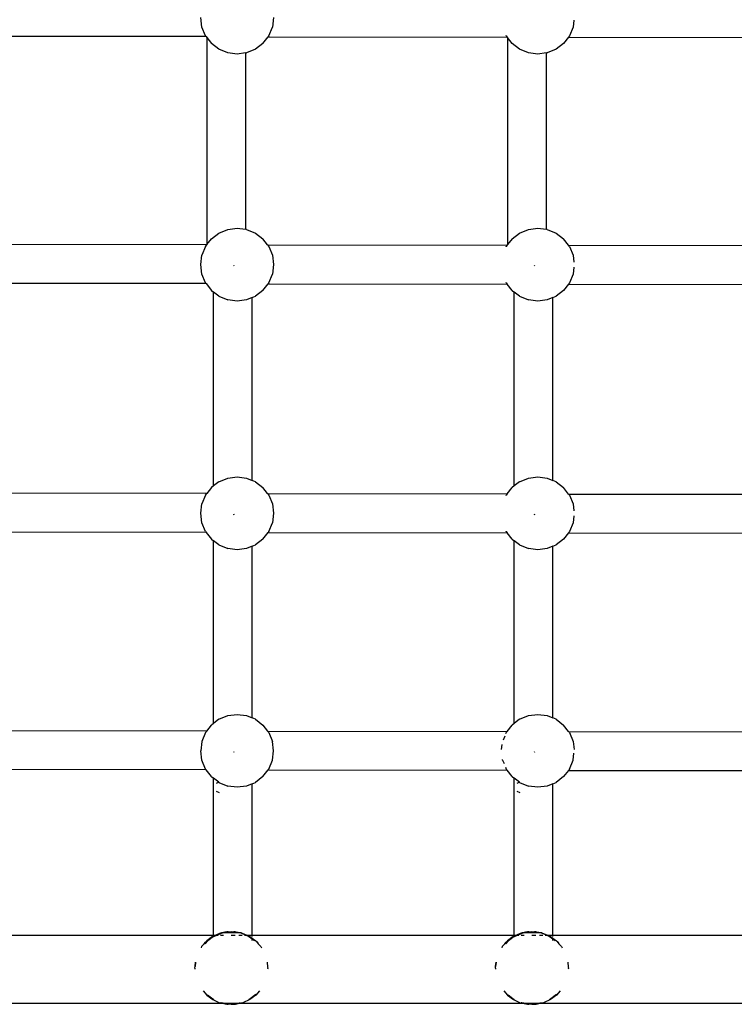
# Model space of a CAD drawing. Units: millimetres. Extents: x 29048 to 40102, y -2679 to 4461.
# Drawn here: x 33941 to 34235, y -576 to -171 of the extents above; entities that cross this region are included whole.
import ezdxf

# ---------------------------------------------------------------- set-up
doc = ezdxf.new("R2010")
doc.units = ezdxf.units.MM

msp = doc.modelspace()

# ---------------------------------------------------------------- linework, layer by layer
for p, q in [((34015.96, -173.75), (34015.45, -169.87)), ((34045.45, -169.87), (34044.93, -173.75)), ((34017.45, -177.37), (34015.96, -173.75)), ((34043.44, -177.37), (34044.93, -173.75)), ((34168.63, -173.75), (34167.14, -177.37)), ((34169.01, -170.88), (34168.63, -173.75)), ((34017.71, -177.7), (33932.97, -177.59)), ((34017.45, -177.37), (34017.71, -177.7)), ((34017.71, -177.7), (34017.99, -178.07)), ((34017.99, -178.07), (34017.99, -263.26)), ((34017.99, -178.07), (34019.84, -180.47)), ((34041.05, -180.47), (34043.16, -177.73)), ((34043.44, -177.37), (34043.16, -177.73)), ((34043.16, -177.73), (34141.54, -177.87)), ((34141.15, -177.37), (34141.08, -177.18)), ((34141.15, -177.37), (34141.54, -177.87)), ((34141.54, -177.87), (34141.69, -178.07)), ((34141.69, -178.07), (34141.69, -263.26)), ((34143.54, -180.47), (34141.69, -178.07)), ((34166.73, -177.89), (34164.75, -180.47)), ((34167.14, -177.37), (34166.73, -177.89)), ((34166.73, -177.89), (34262.15, -178.02)), ((34022.95, -182.86), (34019.84, -180.47)), ((34041.05, -180.47), (34037.95, -182.86)), ((34146.65, -182.86), (34143.54, -180.47)), ((34164.75, -180.47), (34161.65, -182.86)), ((34026.56, -184.36), (34022.95, -182.86)), ((34030.45, -184.87), (34026.56, -184.36)), ((34033.86, -184.42), (34030.45, -184.87)), ((34033.86, -184.42), (34034.33, -184.36)), ((34033.86, -184.42), (34033.86, -256.92)), ((34037.95, -182.86), (34034.33, -184.36)), ((34150.26, -184.36), (34146.65, -182.86)), ((34154.15, -184.87), (34150.26, -184.36)), ((34157.56, -184.42), (34154.15, -184.87)), ((34157.56, -184.42), (34158.03, -184.36)), ((34157.56, -184.42), (34157.56, -256.92)), ((34161.65, -182.86), (34158.03, -184.36)), ((34019.84, -260.86), (34022.95, -258.48)), ((34022.95, -258.48), (34026.56, -256.98)), ((34026.56, -256.98), (34030.45, -256.47)), ((34030.45, -256.47), (34033.86, -256.92)), ((34034.33, -256.98), (34033.86, -256.92)), ((34034.33, -256.98), (34037.95, -258.48)), ((34037.95, -258.48), (34041.05, -260.86)), ((34143.54, -260.86), (34146.65, -258.48)), ((34146.65, -258.48), (34150.26, -256.98)), ((34150.26, -256.98), (34154.15, -256.47)), ((34154.15, -256.47), (34157.56, -256.92)), ((34158.03, -256.98), (34157.56, -256.92)), ((34158.03, -256.98), (34161.65, -258.48)), ((34161.65, -258.48), (34164.75, -260.86)), ((34017.94, -263.33), (33924.56, -263.21)), ((34017.99, -263.26), (34019.84, -260.86)), ((34042.97, -263.37), (34041.05, -260.86)), ((34143.54, -260.86), (34141.69, -263.26)), ((34166.8, -263.53), (34164.75, -260.86)), ((34017.45, -263.97), (34015.96, -267.58)), ((34017.45, -263.97), (34017.94, -263.33)), ((34017.99, -263.26), (34017.94, -263.33)), ((34042.97, -263.37), (34043.44, -263.97)), ((34042.97, -263.37), (34141.52, -263.49)), ((34043.44, -263.97), (34044.93, -267.58)), ((34141.08, -264.15), (34141.15, -263.97)), ((34141.52, -263.49), (34141.15, -263.97)), ((34141.52, -263.49), (34141.69, -263.26)), ((34167.14, -263.97), (34166.8, -263.53)), ((34166.8, -263.53), (34261.9, -263.65)), ((34167.14, -263.97), (34168.63, -267.58)), ((34015.45, -271.47), (34015.96, -267.58)), ((34044.93, -267.58), (34045.45, -271.47)), ((34168.63, -267.58), (34169.02, -270.5)), ((34015.96, -275.35), (34015.45, -271.47)), ((34017.45, -278.97), (34015.96, -275.35)), ((34029.23, -272.17), (34029.09, -271.83)), ((34043.44, -278.97), (34044.93, -275.35)), ((34045.45, -271.47), (34044.93, -275.35)), ((34152.93, -272.17), (34152.79, -271.83)), ((34168.63, -275.35), (34167.14, -278.97)), ((34169.01, -272.48), (34168.63, -275.35)), ((34017.71, -279.3), (33932.97, -279.19)), ((34017.45, -278.97), (34017.71, -279.3)), ((34017.71, -279.3), (34019.84, -282.07)), ((34041.05, -282.07), (34043.16, -279.33)), ((34043.44, -278.97), (34043.16, -279.33)), ((34043.16, -279.33), (34141.54, -279.47)), ((34141.15, -278.97), (34141.08, -278.78)), ((34141.15, -278.97), (34141.54, -279.47)), ((34167.14, -278.97), (34166.73, -279.49)), ((34019.84, -282.07), (34020.71, -282.74)), ((34020.71, -362.49), (34020.71, -282.74)), ((34022.95, -284.46), (34020.71, -282.74)), ((34041.05, -282.07), (34037.95, -284.46)), ((34143.54, -282.07), (34141.54, -279.47)), ((34143.54, -282.07), (34144.41, -282.74)), ((34144.41, -362.49), (34144.41, -282.74)), ((34146.65, -284.46), (34144.41, -282.74)), ((34164.75, -282.07), (34161.65, -284.46)), ((34166.73, -279.49), (34164.75, -282.07)), ((34166.73, -279.49), (34262.15, -279.62)), ((34022.95, -284.46), (34026.56, -285.96)), ((34030.45, -286.47), (34026.56, -285.96)), ((34034.33, -285.96), (34030.45, -286.47)), ((34036.58, -285.02), (34034.33, -285.96)), ((34036.58, -285.02), (34037.95, -284.46)), ((34036.58, -360.21), (34036.58, -285.02)), ((34146.65, -284.46), (34150.26, -285.96)), ((34154.15, -286.47), (34150.26, -285.96)), ((34158.03, -285.96), (34154.15, -286.47)), ((34160.28, -285.02), (34158.03, -285.96)), ((34160.28, -285.02), (34161.65, -284.46)), ((34160.28, -360.21), (34160.28, -285.02)), ((34022.95, -360.78), (34026.56, -359.28)), ((34026.56, -359.28), (34030.45, -358.77)), ((34030.45, -358.77), (34034.33, -359.28)), ((34034.33, -359.28), (34036.58, -360.21)), ((34037.95, -360.78), (34036.58, -360.21)), ((34146.65, -360.78), (34150.26, -359.28)), ((34150.26, -359.28), (34154.15, -358.77)), ((34154.15, -358.77), (34158.03, -359.28)), ((34158.03, -359.28), (34160.28, -360.21)), ((34161.65, -360.78), (34160.28, -360.21)), ((34019.84, -363.16), (34017.94, -365.63)), ((34020.71, -362.49), (34019.84, -363.16)), ((34022.95, -360.78), (34020.71, -362.49)), ((34037.95, -360.78), (34041.05, -363.16)), ((34042.97, -365.67), (34041.05, -363.16)), ((34141.52, -365.79), (34143.54, -363.16)), ((34144.41, -362.49), (34143.54, -363.16)), ((34146.65, -360.78), (34144.41, -362.49)), ((34161.65, -360.78), (34164.75, -363.16)), ((34166.8, -365.83), (34164.75, -363.16)), ((34017.94, -365.63), (33924.56, -365.51)), ((34017.45, -366.27), (34015.96, -369.88)), ((34017.45, -366.27), (34017.94, -365.63)), ((34042.97, -365.67), (34141.52, -365.79)), ((34042.97, -365.67), (34043.44, -366.27)), ((34043.44, -366.27), (34044.93, -369.88)), ((34141.08, -366.45), (34141.15, -366.27)), ((34141.52, -365.79), (34141.15, -366.27)), ((34166.8, -365.83), (34261.9, -365.95)), ((34166.8, -365.83), (34167.14, -366.27)), ((34167.14, -366.27), (34168.63, -369.88)), ((34015.45, -373.77), (34015.96, -369.88)), ((34044.93, -369.88), (34045.45, -373.77)), ((34168.63, -369.88), (34169.02, -372.8)), ((34015.96, -377.65), (34015.45, -373.77)), ((34029.23, -374.47), (34029.09, -374.13)), ((34045.45, -373.77), (34044.93, -377.65)), ((34152.93, -374.47), (34152.79, -374.13)), ((34169.01, -374.78), (34168.63, -377.65)), ((34017.45, -381.27), (34015.96, -377.65)), ((34043.44, -381.27), (34044.93, -377.65)), ((34168.63, -377.65), (34167.14, -381.27)), ((34017.71, -381.6), (33924.98, -381.47)), ((34017.45, -381.27), (34017.71, -381.6)), ((34017.71, -381.6), (34019.84, -384.37)), ((34019.84, -384.37), (34020.71, -385.04)), ((34041.05, -384.37), (34037.95, -386.76)), ((34041.05, -384.37), (34043.16, -381.63)), ((34043.44, -381.27), (34043.16, -381.63)), ((34043.16, -381.63), (34141.53, -381.76)), ((34141.15, -381.27), (34141.08, -381.08)), ((34141.15, -381.27), (34141.53, -381.76)), ((34143.54, -384.37), (34141.53, -381.76)), ((34143.54, -384.37), (34144.41, -385.04)), ((34164.75, -384.37), (34161.65, -386.76)), ((34166.73, -381.79), (34164.75, -384.37)), ((34167.14, -381.27), (34166.73, -381.79)), ((34166.73, -381.79), (34262.15, -381.92)), ((34020.71, -460.19), (34020.71, -385.04)), ((34022.95, -386.76), (34020.71, -385.04)), ((34022.95, -386.76), (34026.56, -388.26)), ((34030.45, -388.77), (34026.56, -388.26)), ((34034.33, -388.26), (34030.45, -388.77)), ((34036.58, -387.32), (34034.33, -388.26)), ((34036.58, -387.32), (34037.95, -386.76)), ((34036.58, -457.91), (34036.58, -387.32)), ((34144.41, -460.19), (34144.41, -385.04)), ((34146.65, -386.76), (34144.41, -385.04)), ((34146.65, -386.76), (34150.26, -388.26)), ((34154.15, -388.77), (34150.26, -388.26)), ((34158.03, -388.26), (34154.15, -388.77)), ((34160.28, -387.32), (34158.03, -388.26)), ((34160.28, -387.32), (34161.65, -386.76)), ((34160.28, -457.91), (34160.28, -387.32)), ((34022.95, -458.48), (34026.56, -456.98)), ((34026.56, -456.98), (34030.45, -456.47)), ((34030.45, -456.47), (34034.33, -456.98)), ((34034.33, -456.98), (34036.58, -457.91)), ((34146.65, -458.48), (34150.26, -456.98)), ((34150.26, -456.98), (34154.15, -456.47)), ((34154.15, -456.47), (34158.03, -456.98)), ((34158.03, -456.98), (34160.28, -457.91)), ((34017.94, -463.33), (34019.84, -460.86)), ((34020.71, -460.19), (34019.84, -460.86)), ((34022.95, -458.48), (34020.71, -460.19)), ((34037.95, -458.48), (34036.58, -457.91)), ((34037.95, -458.48), (34041.05, -460.86)), ((34041.05, -460.86), (34042.97, -463.37)), ((34141.52, -463.49), (34143.54, -460.86)), ((34144.41, -460.19), (34143.54, -460.86)), ((34146.65, -458.48), (34144.41, -460.19)), ((34161.65, -458.48), (34160.28, -457.91)), ((34161.65, -458.48), (34164.75, -460.86)), ((34166.8, -463.53), (34164.75, -460.86)), ((34017.94, -463.33), (33924.56, -463.21)), ((34017.45, -463.97), (34015.96, -467.58)), ((34017.94, -463.33), (34017.45, -463.97)), ((34042.97, -463.37), (34141.52, -463.49)), ((34042.97, -463.37), (34043.44, -463.97)), ((34043.44, -463.97), (34044.93, -467.58)), ((34140.54, -465.45), (34139.89, -467.01)), ((34141.02, -464.29), (34141.15, -463.97)), ((34141.15, -463.97), (34141.52, -463.49)), ((34166.8, -463.53), (34261.9, -463.65)), ((34167.14, -463.97), (34166.8, -463.53)), ((34167.14, -463.97), (34168.63, -467.58)), ((34015.96, -467.58), (34015.45, -471.47)), ((34045.45, -471.47), (34044.93, -467.58)), ((34139.22, -470.93), (34139.49, -468.88)), ((34168.63, -467.58), (34169.08, -470.97)), ((34015.96, -475.35), (34015.45, -471.47)), ((34029.23, -472.17), (34029.09, -471.83)), ((34044.93, -475.35), (34045.45, -471.47)), ((34152.93, -472.17), (34152.79, -471.83)), ((34168.63, -475.35), (34169.01, -472.48)), ((34017.45, -478.97), (34015.96, -475.35)), ((34043.44, -478.97), (34044.93, -475.35)), ((34139.66, -475.35), (34139.61, -474.99)), ((34139.66, -475.35), (34140.23, -476.73)), ((34167.14, -478.97), (34168.63, -475.35)), ((34017.71, -479.3), (33924.98, -479.17)), ((34017.45, -478.97), (34017.71, -479.3)), ((34019.84, -482.07), (34017.71, -479.3)), ((34041.05, -482.07), (34043.16, -479.33)), ((34043.44, -478.97), (34043.16, -479.33)), ((34043.16, -479.33), (34141.53, -479.46)), ((34140.8, -478.12), (34141.15, -478.97)), ((34141.53, -479.46), (34141.15, -478.97)), ((34143.54, -482.07), (34141.53, -479.46)), ((34166.73, -479.49), (34164.75, -482.07)), ((34167.14, -478.97), (34166.73, -479.49)), ((34166.73, -479.49), (34262.15, -479.62)), ((34019.84, -482.07), (34020.71, -482.74)), ((34022.84, -484.37), (34020.71, -482.74)), ((34020.71, -547.31), (34020.71, -482.74)), ((34022.84, -484.37), (34021.78, -484.91)), ((34022.84, -484.37), (34022.95, -484.46)), ((34022.95, -484.46), (34026.56, -485.96)), ((34030.45, -486.47), (34026.56, -485.96)), ((34034.33, -485.96), (34030.45, -486.47)), ((34036.58, -485.02), (34034.33, -485.96)), ((34036.58, -485.02), (34037.95, -484.46)), ((34036.58, -547.31), (34036.58, -485.02)), ((34041.05, -482.07), (34037.95, -484.46)), ((34143.54, -482.07), (34144.41, -482.74)), ((34146.54, -484.37), (34144.41, -482.74)), ((34144.41, -547.31), (34144.41, -482.74)), ((34146.54, -484.37), (34145.48, -484.91)), ((34146.65, -484.46), (34146.54, -484.37)), ((34146.65, -484.46), (34150.26, -485.96)), ((34154.15, -486.47), (34150.26, -485.96)), ((34158.03, -485.96), (34154.15, -486.47)), ((34160.28, -485.02), (34158.03, -485.96)), ((34160.28, -485.02), (34161.65, -484.46)), ((34160.28, -547.31), (34160.28, -485.02)), ((34164.75, -482.07), (34161.65, -484.46)), ((34021.78, -488.02), (34023.04, -488.66)), ((34145.48, -488.02), (34146.74, -488.66)), ((34021.61, -547.28), (34023.61, -546.45)), ((34023.21, -546.54), (34021.61, -547.28)), ((34023.54, -546.54), (34021.93, -547.28)), ((34022.08, -547.28), (34023.72, -546.54)), ((34023.61, -546.45), (34023.21, -546.54)), ((34023.72, -546.54), (34023.54, -546.54)), ((34025.37, -546.07), (34023.61, -546.45)), ((34023.61, -546.45), (34024.14, -546.23)), ((34023.72, -546.54), (34024.4, -546.39)), ((34024.14, -546.23), (34025.37, -546.07)), ((34025.99, -545.99), (34024.4, -546.39)), ((34031.64, -546.39), (34024.4, -546.39)), ((34026.22, -545.89), (34025.37, -546.07)), ((34025.37, -546.07), (34025.99, -545.99)), ((34025.99, -545.99), (34026.4, -545.9)), ((34026.22, -545.89), (34026.4, -545.9)), ((34026.69, -545.89), (34026.22, -545.89)), ((34026.5, -545.89), (34026.4, -545.9)), ((34026.5, -545.89), (34026.91, -545.89)), ((34026.91, -545.89), (34028.02, -545.72)), ((34026.91, -545.89), (34029.13, -545.89)), ((34028.02, -545.72), (34029.13, -545.89)), ((34029.53, -545.89), (34029.13, -545.89)), ((34029.35, -545.89), (34029.81, -545.89)), ((34029.64, -545.9), (34029.53, -545.89)), ((34029.64, -545.9), (34029.81, -545.89)), ((34030.05, -545.99), (34029.64, -545.9)), ((34029.81, -545.89), (34030.67, -546.07)), ((34031.64, -546.39), (34030.05, -545.99)), ((34030.05, -545.99), (34030.67, -546.07)), ((34030.67, -546.07), (34032.43, -546.45)), ((34030.67, -546.07), (34031.9, -546.23)), ((34032.32, -546.54), (34031.64, -546.39)), ((34031.9, -546.23), (34032.43, -546.45)), ((34032.5, -546.54), (34032.32, -546.54)), ((34033.96, -547.28), (34032.32, -546.54)), ((34032.43, -546.45), (34032.83, -546.54)), ((34032.43, -546.45), (34034.43, -547.28)), ((34034.1, -547.28), (34032.5, -546.54)), ((34032.83, -546.54), (34034.43, -547.28)), ((34145.31, -547.28), (34147.31, -546.45)), ((34146.91, -546.54), (34145.31, -547.28)), ((34147.24, -546.54), (34145.63, -547.28)), ((34145.78, -547.28), (34147.42, -546.54)), ((34147.31, -546.45), (34146.91, -546.54)), ((34147.42, -546.54), (34147.24, -546.54)), ((34149.07, -546.07), (34147.31, -546.45)), ((34147.31, -546.45), (34147.84, -546.23)), ((34147.42, -546.54), (34148.1, -546.39)), ((34147.84, -546.23), (34149.07, -546.07)), ((34149.69, -545.99), (34148.1, -546.39)), ((34155.34, -546.39), (34148.1, -546.39)), ((34149.92, -545.89), (34149.07, -546.07)), ((34149.07, -546.07), (34149.69, -545.99)), ((34149.69, -545.99), (34150.1, -545.9)), ((34149.92, -545.89), (34150.1, -545.9)), ((34150.39, -545.89), (34149.92, -545.89)), ((34150.2, -545.89), (34150.1, -545.9)), ((34150.2, -545.89), (34150.61, -545.89)), ((34150.61, -545.89), (34151.72, -545.72)), ((34150.61, -545.89), (34152.83, -545.89)), ((34151.72, -545.72), (34152.83, -545.89)), ((34153.23, -545.89), (34152.83, -545.89)), ((34153.05, -545.89), (34153.51, -545.89)), ((34153.34, -545.9), (34153.23, -545.89)), ((34153.34, -545.9), (34153.51, -545.89)), ((34153.75, -545.99), (34153.34, -545.9)), ((34153.51, -545.89), (34154.37, -546.07)), ((34155.34, -546.39), (34153.75, -545.99)), ((34153.75, -545.99), (34154.37, -546.07)), ((34154.37, -546.07), (34156.13, -546.45)), ((34154.37, -546.07), (34155.6, -546.23)), ((34156.02, -546.54), (34155.34, -546.39)), ((34155.6, -546.23), (34156.13, -546.45)), ((34156.2, -546.54), (34156.02, -546.54)), ((34157.66, -547.28), (34156.02, -546.54)), ((34156.13, -546.45), (34156.53, -546.54)), ((34156.13, -546.45), (34158.13, -547.28)), ((34157.8, -547.28), (34156.2, -546.54)), ((34156.53, -546.54), (34158.13, -547.28)), ((33918.28, -547.31), (34020.71, -547.31)), ((34016.87, -550.82), (34016.89, -550.79)), ((34017.66, -549.92), (34016.89, -550.79)), ((34016.89, -550.79), (34017.41, -550.11)), ((34018.32, -549.66), (34017.31, -550.82)), ((34017.41, -550.11), (34017.66, -549.92)), ((34017.66, -549.92), (34018.75, -549.09)), ((34017.9, -549.66), (34017.66, -549.92)), ((34020.31, -547.89), (34017.9, -549.66)), ((34020.71, -547.86), (34018.32, -549.66)), ((34020.31, -547.89), (34020.39, -547.81)), ((34020.44, -547.79), (34020.39, -547.81)), ((34020.44, -547.79), (34020.52, -547.73)), ((34020.52, -547.73), (34020.71, -547.65)), ((34020.71, -547.31), (34021.57, -547.28)), ((34020.71, -547.65), (34020.71, -547.31)), ((34020.71, -547.65), (34021.15, -547.47)), ((34020.71, -547.86), (34020.71, -547.65)), ((34020.77, -547.81), (34020.71, -547.86)), ((34021.93, -547.28), (34020.77, -547.81)), ((34020.9, -547.81), (34022.08, -547.28)), ((34021.15, -547.47), (34021.57, -547.28)), ((34021.57, -547.28), (34021.61, -547.28)), ((34021.61, -547.28), (34021.93, -547.28)), ((34021.93, -547.28), (34022.08, -547.28)), ((34022.08, -547.28), (34022.56, -547.28)), ((34023.56, -547.28), (34024.87, -547.28)), ((34028.02, -547.28), (34029.65, -547.28)), ((34031.17, -547.28), (34032.47, -547.28)), ((34033.47, -547.28), (34033.96, -547.28)), ((34035.13, -547.81), (34033.96, -547.28)), ((34033.96, -547.28), (34034.1, -547.28)), ((34035.26, -547.81), (34034.1, -547.28)), ((34034.1, -547.28), (34034.43, -547.28)), ((34034.43, -547.28), (34034.46, -547.28)), ((34034.46, -547.28), (34034.73, -547.4)), ((34034.46, -547.28), (34036.58, -547.31)), ((34034.73, -547.4), (34035.52, -547.73)), ((34037.63, -549.66), (34035.13, -547.81)), ((34035.52, -547.73), (34035.62, -547.81)), ((34035.62, -547.81), (34038.14, -549.66)), ((34036.58, -547.89), (34036.58, -547.31)), ((34036.58, -547.31), (34144.41, -547.31)), ((34036.58, -549.54), (34036.58, -549.09)), ((34038.14, -549.66), (34038.38, -549.92)), ((34038.38, -549.92), (34038.62, -550.11)), ((34038.38, -549.92), (34039.14, -550.79)), ((34038.62, -550.11), (34039.14, -550.79)), ((34039.14, -550.79), (34040.2, -551.99)), ((34140.57, -550.82), (34140.59, -550.79)), ((34141.36, -549.92), (34140.59, -550.79)), ((34140.59, -550.79), (34141.11, -550.11)), ((34142.02, -549.66), (34141.01, -550.82)), ((34141.11, -550.11), (34141.36, -549.92)), ((34141.36, -549.92), (34142.45, -549.09)), ((34141.6, -549.66), (34141.36, -549.92)), ((34144.01, -547.89), (34141.6, -549.66)), ((34144.41, -547.86), (34142.02, -549.66)), ((34144.01, -547.89), (34144.09, -547.81)), ((34144.14, -547.79), (34144.09, -547.81)), ((34144.14, -547.79), (34144.22, -547.73)), ((34144.22, -547.73), (34144.41, -547.65)), ((34144.41, -547.31), (34145.27, -547.28)), ((34144.41, -547.65), (34144.41, -547.31)), ((34144.41, -547.65), (34144.85, -547.47)), ((34144.41, -547.86), (34144.41, -547.65)), ((34144.47, -547.81), (34144.41, -547.86)), ((34145.63, -547.28), (34144.47, -547.81)), ((34144.6, -547.81), (34145.78, -547.28)), ((34144.85, -547.47), (34145.27, -547.28)), ((34145.27, -547.28), (34145.31, -547.28)), ((34145.31, -547.28), (34145.63, -547.28)), ((34145.63, -547.28), (34145.78, -547.28)), ((34145.78, -547.28), (34146.26, -547.28)), ((34147.26, -547.28), (34148.57, -547.28)), ((34151.72, -547.28), (34153.35, -547.28)), ((34154.87, -547.28), (34156.17, -547.28)), ((34157.17, -547.28), (34157.66, -547.28)), ((34158.83, -547.81), (34157.66, -547.28)), ((34157.66, -547.28), (34157.8, -547.28)), ((34158.96, -547.81), (34157.8, -547.28)), ((34157.8, -547.28), (34158.13, -547.28)), ((34158.13, -547.28), (34158.16, -547.28)), ((34158.16, -547.28), (34158.43, -547.4)), ((34158.16, -547.28), (34160.28, -547.31)), ((34158.43, -547.4), (34159.22, -547.73)), ((34161.33, -549.66), (34158.83, -547.81)), ((34159.22, -547.73), (34159.32, -547.81)), ((34159.32, -547.81), (34161.84, -549.66)), ((34160.28, -547.89), (34160.28, -547.31)), ((34160.28, -547.31), (34266.71, -547.31)), ((34160.28, -549.54), (34160.28, -549.09)), ((34161.84, -549.66), (34162.08, -549.92)), ((34162.08, -549.92), (34162.32, -550.11)), ((34162.08, -549.92), (34162.84, -550.79)), ((34162.32, -550.11), (34162.84, -550.79)), ((34162.84, -550.79), (34163.9, -551.99)), ((34015.83, -551.99), (34015.58, -552.44)), ((34016.87, -550.82), (34015.83, -551.99)), ((34040.2, -551.99), (34040.46, -552.44)), ((34139.53, -551.99), (34139.28, -552.44)), ((34140.57, -550.82), (34139.53, -551.99)), ((34163.9, -551.99), (34164.16, -552.44)), ((34013.09, -560.14), (34013.33, -558.35)), ((34013.27, -558.35), (34013.09, -560.14)), ((34042.76, -558.35), (34042.98, -560.42)), ((34136.79, -560.14), (34137.03, -558.35)), ((34136.97, -558.35), (34136.79, -560.14)), ((34166.46, -558.35), (34166.68, -560.42)), ((34013.02, -560.72), (34013.09, -560.14)), ((34013.03, -560.8), (34013.02, -560.72)), ((34013.03, -560.8), (34013.07, -561.28)), ((34043.02, -560.8), (34042.97, -561.28)), ((34042.98, -560.42), (34043.02, -560.72)), ((34043.02, -560.72), (34043.01, -560.76)), ((34043.01, -560.76), (34043.02, -560.8)), ((34136.72, -560.72), (34136.79, -560.14)), ((34136.73, -560.8), (34136.72, -560.72)), ((34136.73, -560.8), (34136.77, -561.28)), ((34166.72, -560.8), (34166.67, -561.28)), ((34166.68, -560.42), (34166.72, -560.72)), ((34166.72, -560.72), (34166.71, -560.76)), ((34166.71, -560.76), (34166.72, -560.8)), ((34016.39, -570.24), (34017.9, -571.95)), ((34039.65, -570.24), (34038.14, -571.95)), ((34140.09, -570.24), (34141.6, -571.95)), ((34163.35, -570.24), (34161.84, -571.95)), ((34017.9, -571.95), (34020.39, -573.79)), ((34020.21, -573.48), (34018.22, -571.95)), ((34018.32, -571.95), (34020.77, -573.79)), ((34020.39, -573.79), (34023.21, -575.07)), ((34023.21, -575.07), (34024.2, -575.28)), ((34023.8, -575.07), (34023.54, -575.07)), ((34024.14, -575.21), (34023.8, -575.07)), ((34032.83, -575.07), (34031.83, -575.28)), ((34031.9, -575.21), (34032.24, -575.07)), ((34032.24, -575.07), (34032.5, -575.07)), ((34035.65, -573.79), (34032.83, -575.07)), ((34035.26, -573.79), (34037.71, -571.95)), ((34038.14, -571.95), (34035.65, -573.79)), ((34038.08, -571.75), (34035.83, -573.48)), ((34037.71, -571.95), (34037.89, -571.75)), ((34141.6, -571.95), (34144.09, -573.79)), ((34143.91, -573.48), (34141.92, -571.95)), ((34142.02, -571.95), (34144.47, -573.79)), ((34144.09, -573.79), (34146.91, -575.07)), ((34146.91, -575.07), (34147.9, -575.28)), ((34147.5, -575.07), (34147.24, -575.07)), ((34147.5, -575.07), (34147.84, -575.21)), ((34156.53, -575.07), (34155.53, -575.28)), ((34155.6, -575.21), (34155.94, -575.07)), ((34155.94, -575.07), (34156.2, -575.07)), ((34159.35, -573.79), (34156.53, -575.07)), ((34158.96, -573.79), (34161.41, -571.95)), ((34161.84, -571.95), (34159.35, -573.79)), ((34161.78, -571.75), (34159.53, -573.48)), ((34161.41, -571.95), (34161.59, -571.75)), ((33913.53, -575.28), (34024.2, -575.28)), ((34024.22, -575.22), (34024.14, -575.21)), ((34024.2, -575.28), (34026.22, -575.72)), ((34024.2, -575.28), (34024.5, -575.28)), ((34024.4, -575.22), (34024.22, -575.22)), ((34024.22, -575.22), (34024.5, -575.28)), ((34024.4, -575.22), (34031.64, -575.22)), ((34024.7, -575.28), (34024.4, -575.22)), ((34024.5, -575.28), (34026.4, -575.71)), ((34024.7, -575.28), (34024.5, -575.28)), ((34024.73, -575.29), (34024.7, -575.28)), ((34028.02, -575.72), (34024.73, -575.29)), ((34026.4, -575.71), (34024.73, -575.29)), ((34024.73, -575.29), (34031.3, -575.29)), ((34026.22, -575.72), (34026.4, -575.71)), ((34026.22, -575.72), (34026.69, -575.72)), ((34026.4, -575.71), (34026.5, -575.72)), ((34028.02, -575.72), (34026.5, -575.72)), ((34031.3, -575.29), (34028.02, -575.72)), ((34028.02, -575.72), (34029.53, -575.72)), ((34029.81, -575.72), (34029.35, -575.72)), ((34029.53, -575.72), (34029.64, -575.71)), ((34029.64, -575.71), (34031.53, -575.28)), ((34029.64, -575.71), (34031.3, -575.29)), ((34029.64, -575.71), (34029.81, -575.72)), ((34031.83, -575.28), (34029.81, -575.72)), ((34031.33, -575.28), (34031.3, -575.29)), ((34031.33, -575.28), (34031.64, -575.22)), ((34031.53, -575.28), (34031.33, -575.28)), ((34031.53, -575.28), (34031.82, -575.22)), ((34031.53, -575.28), (34031.83, -575.28)), ((34031.64, -575.22), (34031.82, -575.22)), ((34031.82, -575.22), (34031.9, -575.21)), ((34031.83, -575.28), (34147.9, -575.28)), ((34147.92, -575.22), (34147.84, -575.21)), ((34147.9, -575.28), (34149.92, -575.72)), ((34147.9, -575.28), (34148.2, -575.28)), ((34148.1, -575.22), (34147.92, -575.22)), ((34148.2, -575.28), (34147.92, -575.22)), ((34148.1, -575.22), (34155.34, -575.22)), ((34148.4, -575.28), (34148.1, -575.22)), ((34148.4, -575.28), (34148.2, -575.28)), ((34148.2, -575.28), (34150.1, -575.71)), ((34148.43, -575.29), (34148.4, -575.28)), ((34151.72, -575.72), (34148.43, -575.29)), ((34150.1, -575.71), (34148.43, -575.29)), ((34148.43, -575.29), (34155, -575.29)), ((34149.92, -575.72), (34150.1, -575.71)), ((34149.92, -575.72), (34150.39, -575.72)), ((34150.1, -575.71), (34150.2, -575.72)), ((34151.72, -575.72), (34150.2, -575.72)), ((34155, -575.29), (34151.72, -575.72)), ((34151.72, -575.72), (34153.23, -575.72)), ((34153.51, -575.72), (34153.05, -575.72)), ((34153.23, -575.72), (34153.34, -575.71)), ((34153.34, -575.71), (34155.23, -575.28)), ((34153.34, -575.71), (34155, -575.29)), ((34153.34, -575.71), (34153.51, -575.72)), ((34155.53, -575.28), (34153.51, -575.72)), ((34155.03, -575.28), (34155, -575.29)), ((34155.34, -575.22), (34155.03, -575.28)), ((34155.03, -575.28), (34155.23, -575.28)), ((34155.23, -575.28), (34155.52, -575.22)), ((34155.23, -575.28), (34155.53, -575.28)), ((34155.34, -575.22), (34155.52, -575.22)), ((34155.6, -575.21), (34155.52, -575.22)), ((34155.53, -575.28), (34268.65, -575.28))]:
    msp.add_line(p, q)

doc.saveas('drawing.dxf')
